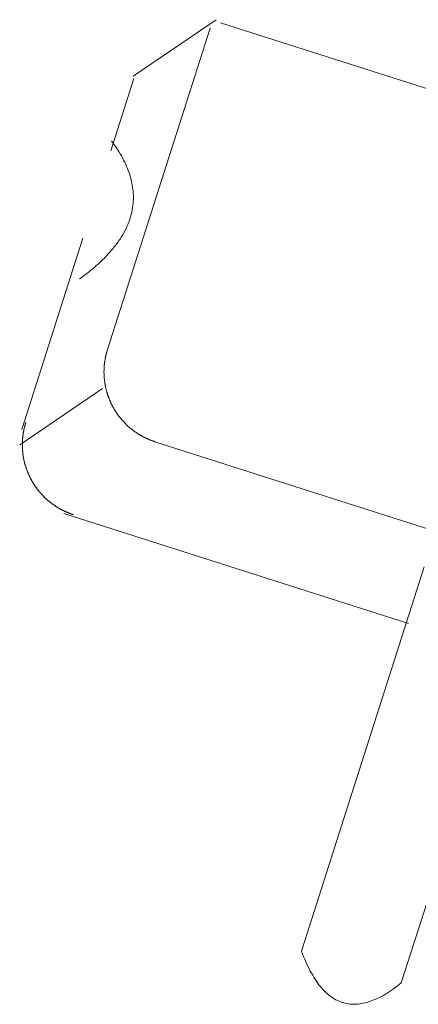
# Model space of a CAD drawing. Units: millimetres. Extents: x -1996 to 1240, y -848 to 1748.
# Drawn here: x -1256 to -1237, y 344 to 391 of the extents above; entities that cross this region are included whole.
import ezdxf

# ---------------------------------------------------------------- set-up
doc = ezdxf.new("R2010")
doc.units = ezdxf.units.MM
doc.header["$LTSCALE"] = 50.8
doc.layers.get('0').update_dxf_attribs({"lineweight": 15})
for name, color, linetype, lineweight in [('None', 7, 'Continuous', 5), ('一般', 7, 'Continuous', 5), ('寸法', 7, 'Continuous', 5)]:
    doc.layers.add(name, color=color, linetype=linetype, lineweight=lineweight)

# ---------------------------------------------------------------- blocks, each defined once
blk = doc.blocks.new('グループ')
at = {"color": 7, "linetype": 'Continuous', "lineweight": 9}
for p, q in [((-1252.236, 375.022), (-1247.334, 390.371)), ((-1252.236, 375.022), (-1247.334, 390.371)), ((-1252.236, 375.022), (-1247.334, 390.371)), ((-1246.835, 390.618), (-1202.611, 376.494)), ((-1246.835, 390.618), (-1202.611, 376.494)), ((-1246.835, 390.618), (-1202.611, 376.494)), ((-1250.977, 387.965), (-1252.082, 384.505)), ((-1250.977, 387.965), (-1252.082, 384.505)), ((-1250.977, 387.965), (-1252.082, 384.505)), ((-1248.281, 387.405), (-1248.274, 387.426)), ((-1253.413, 380.336), (-1256.33, 371.202)), ((-1253.413, 380.336), (-1256.33, 371.202)), ((-1253.413, 380.336), (-1256.33, 371.202)), ((-1252.337, 374.626), (-1252.333, 374.648)), ((-1252.333, 374.648), (-1252.329, 374.669)), ((-1252.329, 374.669), (-1252.324, 374.69)), ((-1252.324, 374.69), (-1252.32, 374.711)), ((-1252.32, 374.711), (-1252.315, 374.732)), ((-1252.315, 374.732), (-1252.31, 374.752)), ((-1252.31, 374.752), (-1252.305, 374.773)), ((-1252.305, 374.773), (-1252.3, 374.794)), ((-1252.3, 374.794), (-1252.295, 374.815)), ((-1252.295, 374.815), (-1252.29, 374.836)), ((-1252.29, 374.836), (-1252.284, 374.857)), ((-1252.284, 374.857), (-1252.278, 374.877)), ((-1252.278, 374.877), (-1252.273, 374.898)), ((-1252.273, 374.898), (-1252.267, 374.919)), ((-1252.267, 374.919), (-1252.261, 374.939)), ((-1252.261, 374.939), (-1252.255, 374.96)), ((-1252.255, 374.96), (-1252.249, 374.981)), ((-1252.249, 374.981), (-1252.242, 375.001)), ((-1252.242, 375.001), (-1252.236, 375.022)), ((-1252.396, 374.158), (-1252.395, 374.179)), ((-1252.395, 374.179), (-1252.393, 374.201)), ((-1252.393, 374.201), (-1252.392, 374.222)), ((-1252.392, 374.222), (-1252.39, 374.244)), ((-1252.39, 374.244), (-1252.388, 374.265)), ((-1252.388, 374.265), (-1252.386, 374.287)), ((-1252.386, 374.287), (-1252.384, 374.308)), ((-1252.384, 374.308), (-1252.382, 374.329)), ((-1252.382, 374.329), (-1252.379, 374.351)), ((-1252.379, 374.351), (-1252.377, 374.372)), ((-1252.377, 374.372), (-1252.374, 374.393)), ((-1252.374, 374.393), (-1252.372, 374.415)), ((-1252.372, 374.415), (-1252.369, 374.436)), ((-1252.369, 374.436), (-1252.366, 374.457)), ((-1252.366, 374.457), (-1252.363, 374.478)), ((-1252.363, 374.478), (-1252.359, 374.5)), ((-1252.359, 374.5), (-1252.356, 374.521)), ((-1252.356, 374.521), (-1252.352, 374.542)), ((-1252.352, 374.542), (-1252.349, 374.563)), ((-1252.349, 374.563), (-1252.345, 374.584)), ((-1252.345, 374.584), (-1252.341, 374.605)), ((-1252.341, 374.605), (-1252.337, 374.626)), ((-1252.402, 373.986), (-1252.401, 374.008)), ((-1252.402, 373.965), (-1252.402, 373.986)), ((-1252.402, 373.943), (-1252.402, 373.965)), ((-1252.402, 373.922), (-1252.402, 373.943)), ((-1252.401, 373.9), (-1252.402, 373.922)), ((-1252.401, 374.029), (-1252.4, 374.051)), ((-1252.401, 374.008), (-1252.401, 374.029)), ((-1252.401, 373.879), (-1252.401, 373.9)), ((-1252.4, 373.858), (-1252.401, 373.879)), ((-1252.4, 374.072), (-1252.399, 374.094)), ((-1252.4, 374.051), (-1252.4, 374.072)), ((-1252.4, 373.836), (-1252.4, 373.858)), ((-1252.399, 373.815), (-1252.4, 373.836)), ((-1252.399, 374.094), (-1252.398, 374.115)), ((-1252.398, 373.793), (-1252.399, 373.815)), ((-1252.398, 374.115), (-1252.397, 374.137)), ((-1252.397, 373.772), (-1252.398, 373.793)), ((-1252.397, 374.137), (-1252.396, 374.158)), ((-1252.396, 373.75), (-1252.397, 373.772)), ((-1252.394, 373.729), (-1252.396, 373.75)), ((-1252.393, 373.707), (-1252.394, 373.729)), ((-1252.391, 373.686), (-1252.393, 373.707)), ((-1252.39, 373.665), (-1252.391, 373.686)), ((-1252.388, 373.643), (-1252.39, 373.665)), ((-1252.386, 373.622), (-1252.388, 373.643)), ((-1252.384, 373.6), (-1252.386, 373.622)), ((-1252.381, 373.579), (-1252.384, 373.6)), ((-1252.379, 373.558), (-1252.381, 373.579)), ((-1252.376, 373.536), (-1252.379, 373.558)), ((-1252.374, 373.515), (-1252.376, 373.536)), ((-1252.371, 373.494), (-1252.374, 373.515)), ((-1252.368, 373.472), (-1252.371, 373.494)), ((-1252.365, 373.451), (-1252.368, 373.472)), ((-1252.362, 373.43), (-1252.365, 373.451)), ((-1252.359, 373.409), (-1252.362, 373.43)), ((-1252.355, 373.388), (-1252.359, 373.409)), ((-1252.352, 373.366), (-1252.355, 373.388)), ((-1252.348, 373.345), (-1252.352, 373.366)), ((-1252.344, 373.324), (-1252.348, 373.345)), ((-1252.34, 373.303), (-1252.344, 373.324)), ((-1252.336, 373.282), (-1252.34, 373.303)), ((-1252.332, 373.261), (-1252.336, 373.282)), ((-1252.328, 373.24), (-1252.332, 373.261)), ((-1252.323, 373.219), (-1252.328, 373.24)), ((-1252.318, 373.198), (-1252.323, 373.219)), ((-1252.314, 373.177), (-1252.318, 373.198)), ((-1252.309, 373.156), (-1252.314, 373.177)), ((-1252.304, 373.135), (-1252.309, 373.156)), ((-1252.299, 373.114), (-1252.304, 373.135)), ((-1252.294, 373.093), (-1252.299, 373.114)), ((-1252.288, 373.073), (-1252.294, 373.093)), ((-1252.283, 373.052), (-1252.288, 373.073)), ((-1252.277, 373.031), (-1252.283, 373.052)), ((-1252.271, 373.01), (-1252.277, 373.031)), ((-1252.265, 372.99), (-1252.271, 373.01)), ((-1252.259, 372.969), (-1252.265, 372.99)), ((-1252.253, 372.949), (-1252.259, 372.969)), ((-1252.247, 372.928), (-1252.253, 372.949)), ((-1252.241, 372.907), (-1252.247, 372.928)), ((-1252.234, 372.887), (-1252.241, 372.907)), ((-1252.228, 372.867), (-1252.234, 372.887)), ((-1252.221, 372.846), (-1252.228, 372.867)), ((-1252.214, 372.826), (-1252.221, 372.846)), ((-1252.207, 372.806), (-1252.214, 372.826)), ((-1252.2, 372.785), (-1252.207, 372.806)), ((-1252.193, 372.765), (-1252.2, 372.785)), ((-1252.185, 372.745), (-1252.193, 372.765)), ((-1252.178, 372.725), (-1252.185, 372.745)), ((-1252.17, 372.705), (-1252.178, 372.725)), ((-1252.162, 372.685), (-1252.17, 372.705)), ((-1252.155, 372.665), (-1252.162, 372.685)), ((-1252.147, 372.645), (-1252.155, 372.665)), ((-1252.138, 372.625), (-1252.147, 372.645)), ((-1252.13, 372.605), (-1252.138, 372.625)), ((-1252.122, 372.585), (-1252.13, 372.605)), ((-1252.113, 372.566), (-1252.122, 372.585)), ((-1252.105, 372.546), (-1252.113, 372.566)), ((-1252.096, 372.526), (-1252.105, 372.546)), ((-1252.087, 372.507), (-1252.096, 372.526)), ((-1252.078, 372.487), (-1252.087, 372.507)), ((-1252.069, 372.468), (-1252.078, 372.487)), ((-1252.06, 372.448), (-1252.069, 372.468)), ((-1252.051, 372.429), (-1252.06, 372.448)), ((-1252.041, 372.41), (-1252.051, 372.429)), ((-1252.032, 372.39), (-1252.041, 372.41)), ((-1252.022, 372.371), (-1252.032, 372.39)), ((-1252.012, 372.352), (-1252.022, 372.371)), ((-1252.002, 372.333), (-1252.012, 372.352)), ((-1251.992, 372.314), (-1252.002, 372.333)), ((-1251.982, 372.295), (-1251.992, 372.314)), ((-1251.972, 372.276), (-1251.982, 372.295)), ((-1251.962, 372.257), (-1251.972, 372.276)), ((-1251.951, 372.239), (-1251.962, 372.257)), ((-1251.94, 372.22), (-1251.951, 372.239)), ((-1251.93, 372.201), (-1251.94, 372.22)), ((-1251.919, 372.183), (-1251.93, 372.201)), ((-1251.908, 372.164), (-1251.919, 372.183)), ((-1251.897, 372.146), (-1251.908, 372.164)), ((-1251.886, 372.128), (-1251.897, 372.146)), ((-1251.874, 372.109), (-1251.886, 372.128)), ((-1251.863, 372.091), (-1251.874, 372.109)), ((-1251.852, 372.073), (-1251.863, 372.091)), ((-1251.84, 372.055), (-1251.852, 372.073)), ((-1251.828, 372.037), (-1251.84, 372.055)), ((-1251.816, 372.019), (-1251.828, 372.037)), ((-1251.804, 372.001), (-1251.816, 372.019)), ((-1251.792, 371.983), (-1251.804, 372.001)), ((-1251.78, 371.966), (-1251.792, 371.983)), ((-1251.768, 371.948), (-1251.78, 371.966)), ((-1251.756, 371.931), (-1251.768, 371.948)), ((-1251.743, 371.913), (-1251.756, 371.931)), ((-1251.731, 371.896), (-1251.743, 371.913)), ((-1251.718, 371.878), (-1251.731, 371.896)), ((-1251.705, 371.861), (-1251.718, 371.878)), ((-1251.692, 371.844), (-1251.705, 371.861)), ((-1251.679, 371.827), (-1251.692, 371.844)), ((-1251.666, 371.81), (-1251.679, 371.827)), ((-1256.193, 371.334), (-1256.188, 371.355)), ((-1256.188, 371.355), (-1256.183, 371.376)), ((-1256.183, 371.376), (-1256.177, 371.397)), ((-1256.177, 371.397), (-1256.171, 371.417)), ((-1256.171, 371.417), (-1256.166, 371.438)), ((-1256.166, 371.438), (-1256.16, 371.459)), ((-1256.16, 371.459), (-1256.153, 371.479)), ((-1256.153, 371.479), (-1256.147, 371.5)), ((-1256.147, 371.5), (-1256.141, 371.52)), ((-1256.141, 371.52), (-1256.134, 371.541)), ((-1251.653, 371.793), (-1251.666, 371.81)), ((-1251.639, 371.776), (-1251.653, 371.793)), ((-1251.626, 371.759), (-1251.639, 371.776)), ((-1251.612, 371.743), (-1251.626, 371.759)), ((-1251.599, 371.726), (-1251.612, 371.743)), ((-1251.585, 371.71), (-1251.599, 371.726)), ((-1251.571, 371.693), (-1251.585, 371.71)), ((-1251.557, 371.677), (-1251.571, 371.693)), ((-1251.543, 371.661), (-1251.557, 371.677)), ((-1251.529, 371.644), (-1251.543, 371.661)), ((-1251.515, 371.628), (-1251.529, 371.644)), ((-1251.501, 371.612), (-1251.515, 371.628)), ((-1251.486, 371.596), (-1251.501, 371.612)), ((-1251.472, 371.581), (-1251.486, 371.596)), ((-1251.457, 371.565), (-1251.472, 371.581)), ((-1251.442, 371.549), (-1251.457, 371.565)), ((-1251.427, 371.534), (-1251.442, 371.549)), ((-1251.412, 371.518), (-1251.427, 371.534)), ((-1251.397, 371.503), (-1251.412, 371.518)), ((-1251.382, 371.488), (-1251.397, 371.503)), ((-1251.367, 371.472), (-1251.382, 371.488)), ((-1251.352, 371.457), (-1251.367, 371.472)), ((-1251.336, 371.442), (-1251.352, 371.457)), ((-1251.321, 371.427), (-1251.336, 371.442)), ((-1251.305, 371.413), (-1251.321, 371.427)), ((-1251.29, 371.398), (-1251.305, 371.413)), ((-1251.274, 371.383), (-1251.29, 371.398)), ((-1251.258, 371.369), (-1251.274, 371.383)), ((-1251.242, 371.354), (-1251.258, 371.369)), ((-1251.226, 371.34), (-1251.242, 371.354)), ((-1256.278, 370.87), (-1256.276, 370.891)), ((-1256.276, 370.891), (-1256.273, 370.913)), ((-1256.273, 370.913), (-1256.27, 370.934)), ((-1256.27, 370.934), (-1256.267, 370.955)), ((-1256.267, 370.955), (-1256.264, 370.976)), ((-1256.264, 370.976), (-1256.261, 370.998)), ((-1256.261, 370.998), (-1256.258, 371.019)), ((-1256.258, 371.019), (-1256.255, 371.04)), ((-1256.255, 371.04), (-1256.251, 371.061)), ((-1256.251, 371.061), (-1256.247, 371.082)), ((-1256.247, 371.082), (-1256.244, 371.104)), ((-1256.244, 371.104), (-1256.24, 371.125)), ((-1256.24, 371.125), (-1256.236, 371.146)), ((-1256.236, 371.146), (-1256.231, 371.167)), ((-1256.231, 371.167), (-1256.227, 371.188)), ((-1256.227, 371.188), (-1256.223, 371.209)), ((-1256.223, 371.209), (-1256.218, 371.23)), ((-1256.218, 371.23), (-1256.214, 371.251)), ((-1256.214, 371.251), (-1256.209, 371.272)), ((-1256.209, 371.272), (-1256.204, 371.293)), ((-1256.204, 371.293), (-1256.199, 371.314)), ((-1256.199, 371.314), (-1256.193, 371.334)), ((-1251.21, 371.326), (-1251.226, 371.34)), ((-1251.194, 371.312), (-1251.21, 371.326)), ((-1251.178, 371.298), (-1251.194, 371.312)), ((-1251.161, 371.284), (-1251.178, 371.298)), ((-1251.145, 371.27), (-1251.161, 371.284)), ((-1251.128, 371.256), (-1251.145, 371.27)), ((-1251.112, 371.243), (-1251.128, 371.256)), ((-1251.095, 371.229), (-1251.112, 371.243)), ((-1251.078, 371.216), (-1251.095, 371.229)), ((-1251.061, 371.203), (-1251.078, 371.216)), ((-1251.045, 371.189), (-1251.061, 371.203)), ((-1251.028, 371.176), (-1251.045, 371.189)), ((-1251.01, 371.163), (-1251.028, 371.176)), ((-1250.993, 371.15), (-1251.01, 371.163)), ((-1250.976, 371.138), (-1250.993, 371.15)), ((-1250.959, 371.125), (-1250.976, 371.138)), ((-1250.941, 371.112), (-1250.959, 371.125)), ((-1250.924, 371.1), (-1250.941, 371.112)), ((-1250.906, 371.088), (-1250.924, 371.1)), ((-1250.889, 371.075), (-1250.906, 371.088)), ((-1250.871, 371.063), (-1250.889, 371.075)), ((-1250.853, 371.051), (-1250.871, 371.063)), ((-1250.835, 371.039), (-1250.853, 371.051)), ((-1250.817, 371.027), (-1250.835, 371.039)), ((-1250.799, 371.016), (-1250.817, 371.027)), ((-1250.781, 371.004), (-1250.799, 371.016)), ((-1250.763, 370.993), (-1250.781, 371.004)), ((-1250.745, 370.981), (-1250.763, 370.993)), ((-1250.726, 370.97), (-1250.745, 370.981)), ((-1250.708, 370.959), (-1250.726, 370.97)), ((-1250.69, 370.948), (-1250.708, 370.959)), ((-1250.671, 370.937), (-1250.69, 370.948)), ((-1250.653, 370.926), (-1250.671, 370.937)), ((-1250.634, 370.915), (-1250.653, 370.926)), ((-1250.615, 370.905), (-1250.634, 370.915)), ((-1250.597, 370.894), (-1250.615, 370.905)), ((-1250.578, 370.884), (-1250.597, 370.894)), ((-1250.559, 370.874), (-1250.578, 370.884)), ((-1256.3, 370.549), (-1256.299, 370.57)), ((-1256.3, 370.527), (-1256.3, 370.549)), ((-1256.3, 370.506), (-1256.3, 370.527)), ((-1256.3, 370.484), (-1256.3, 370.506)), ((-1256.3, 370.463), (-1256.3, 370.484)), ((-1256.3, 370.441), (-1256.3, 370.463)), ((-1256.3, 370.42), (-1256.3, 370.441)), ((-1256.299, 370.398), (-1256.3, 370.42)), ((-1256.299, 370.57), (-1256.298, 370.592)), ((-1256.298, 370.613), (-1256.297, 370.634)), ((-1256.298, 370.592), (-1256.298, 370.613)), ((-1256.297, 370.634), (-1256.296, 370.656)), ((-1256.296, 370.656), (-1256.295, 370.677)), ((-1256.295, 370.677), (-1256.293, 370.699)), ((-1256.293, 370.699), (-1256.292, 370.72)), ((-1256.292, 370.72), (-1256.29, 370.742)), ((-1256.29, 370.742), (-1256.289, 370.763)), ((-1256.289, 370.763), (-1256.287, 370.784)), ((-1256.287, 370.784), (-1256.285, 370.806)), ((-1256.285, 370.806), (-1256.283, 370.827)), ((-1256.283, 370.827), (-1256.28, 370.849)), ((-1256.28, 370.849), (-1256.278, 370.87)), ((-1250.54, 370.864), (-1250.559, 370.874)), ((-1250.521, 370.854), (-1250.54, 370.864)), ((-1250.502, 370.844), (-1250.521, 370.854)), ((-1250.483, 370.834), (-1250.502, 370.844)), ((-1250.463, 370.824), (-1250.483, 370.834)), ((-1250.444, 370.815), (-1250.463, 370.824)), ((-1250.425, 370.806), (-1250.444, 370.815)), ((-1250.406, 370.796), (-1250.425, 370.806)), ((-1250.386, 370.787), (-1250.406, 370.796)), ((-1250.367, 370.778), (-1250.386, 370.787)), ((-1250.347, 370.769), (-1250.367, 370.778)), ((-1250.328, 370.76), (-1250.347, 370.769)), ((-1250.308, 370.752), (-1250.328, 370.76)), ((-1250.288, 370.743), (-1250.308, 370.752)), ((-1250.268, 370.735), (-1250.288, 370.743)), ((-1250.249, 370.726), (-1250.268, 370.735)), ((-1250.229, 370.718), (-1250.249, 370.726)), ((-1250.209, 370.71), (-1250.229, 370.718)), ((-1250.189, 370.702), (-1250.209, 370.71)), ((-1250.169, 370.694), (-1250.189, 370.702)), ((-1250.149, 370.686), (-1250.169, 370.694)), ((-1250.129, 370.679), (-1250.149, 370.686)), ((-1250.109, 370.671), (-1250.129, 370.679)), ((-1250.089, 370.664), (-1250.109, 370.671)), ((-1250.068, 370.657), (-1250.089, 370.664)), ((-1250.048, 370.65), (-1250.068, 370.657)), ((-1250.028, 370.643), (-1250.048, 370.65)), ((-1250.007, 370.636), (-1250.028, 370.643)), ((-1249.987, 370.629), (-1250.007, 370.636)), ((-1249.967, 370.623), (-1249.987, 370.629)), ((-1208.696, 357.442), (-1249.967, 370.623)), ((-1208.696, 357.442), (-1249.967, 370.623)), ((-1208.696, 357.442), (-1249.967, 370.623)), ((-1256.299, 370.377), (-1256.299, 370.398)), ((-1256.298, 370.355), (-1256.299, 370.377)), ((-1256.297, 370.334), (-1256.298, 370.355)), ((-1256.297, 370.312), (-1256.297, 370.334)), ((-1256.295, 370.291), (-1256.297, 370.312)), ((-1256.294, 370.27), (-1256.295, 370.291)), ((-1256.293, 370.248), (-1256.294, 370.27)), ((-1256.291, 370.227), (-1256.293, 370.248)), ((-1256.29, 370.205), (-1256.291, 370.227)), ((-1256.288, 370.184), (-1256.29, 370.205)), ((-1256.286, 370.162), (-1256.288, 370.184)), ((-1256.284, 370.141), (-1256.286, 370.162)), ((-1256.282, 370.12), (-1256.284, 370.141)), ((-1256.28, 370.098), (-1256.282, 370.12)), ((-1256.278, 370.077), (-1256.28, 370.098)), ((-1256.275, 370.056), (-1256.278, 370.077)), ((-1256.272, 370.034), (-1256.275, 370.056)), ((-1256.27, 370.013), (-1256.272, 370.034)), ((-1256.267, 369.992), (-1256.27, 370.013)), ((-1256.264, 369.971), (-1256.267, 369.992)), ((-1256.26, 369.949), (-1256.264, 369.971)), ((-1256.257, 369.928), (-1256.26, 369.949)), ((-1256.254, 369.907), (-1256.257, 369.928)), ((-1256.25, 369.886), (-1256.254, 369.907)), ((-1256.247, 369.865), (-1256.25, 369.886)), ((-1256.243, 369.843), (-1256.247, 369.865)), ((-1256.239, 369.822), (-1256.243, 369.843)), ((-1256.235, 369.801), (-1256.239, 369.822)), ((-1256.23, 369.78), (-1256.235, 369.801)), ((-1256.226, 369.759), (-1256.23, 369.78)), ((-1256.222, 369.738), (-1256.226, 369.759)), ((-1256.217, 369.717), (-1256.222, 369.738)), ((-1256.212, 369.696), (-1256.217, 369.717)), ((-1256.208, 369.675), (-1256.212, 369.696)), ((-1256.203, 369.654), (-1256.208, 369.675)), ((-1256.197, 369.634), (-1256.203, 369.654)), ((-1256.192, 369.613), (-1256.197, 369.634)), ((-1256.187, 369.592), (-1256.192, 369.613)), ((-1256.181, 369.571), (-1256.187, 369.592)), ((-1256.176, 369.55), (-1256.181, 369.571)), ((-1256.17, 369.53), (-1256.176, 369.55)), ((-1256.164, 369.509), (-1256.17, 369.53)), ((-1256.158, 369.488), (-1256.164, 369.509)), ((-1256.152, 369.468), (-1256.158, 369.488)), ((-1256.146, 369.447), (-1256.152, 369.468)), ((-1256.139, 369.427), (-1256.146, 369.447)), ((-1256.133, 369.406), (-1256.139, 369.427)), ((-1256.126, 369.386), (-1256.133, 369.406)), ((-1256.119, 369.366), (-1256.126, 369.386)), ((-1256.113, 369.345), (-1256.119, 369.366)), ((-1256.106, 369.325), (-1256.113, 369.345)), ((-1256.098, 369.305), (-1256.106, 369.325)), ((-1256.091, 369.284), (-1256.098, 369.305)), ((-1256.084, 369.264), (-1256.091, 369.284)), ((-1256.076, 369.244), (-1256.084, 369.264)), ((-1256.069, 369.224), (-1256.076, 369.244)), ((-1256.061, 369.204), (-1256.069, 369.224)), ((-1256.053, 369.184), (-1256.061, 369.204)), ((-1256.045, 369.164), (-1256.053, 369.184)), ((-1256.037, 369.144), (-1256.045, 369.164)), ((-1256.029, 369.124), (-1256.037, 369.144)), ((-1256.02, 369.105), (-1256.029, 369.124)), ((-1256.012, 369.085), (-1256.02, 369.105)), ((-1256.003, 369.065), (-1256.012, 369.085)), ((-1255.995, 369.046), (-1256.003, 369.065)), ((-1255.986, 369.026), (-1255.995, 369.046)), ((-1255.977, 369.006), (-1255.986, 369.026)), ((-1255.968, 368.987), (-1255.977, 369.006)), ((-1255.959, 368.968), (-1255.968, 368.987)), ((-1255.949, 368.948), (-1255.959, 368.968)), ((-1255.94, 368.929), (-1255.949, 368.948)), ((-1255.93, 368.91), (-1255.94, 368.929)), ((-1255.921, 368.891), (-1255.93, 368.91)), ((-1255.911, 368.871), (-1255.921, 368.891)), ((-1255.901, 368.852), (-1255.911, 368.871)), ((-1255.891, 368.833), (-1255.901, 368.852)), ((-1255.881, 368.814), (-1255.891, 368.833)), ((-1255.871, 368.796), (-1255.881, 368.814)), ((-1255.86, 368.777), (-1255.871, 368.796)), ((-1255.85, 368.758), (-1255.86, 368.777)), ((-1255.839, 368.739), (-1255.85, 368.758)), ((-1255.828, 368.721), (-1255.839, 368.739)), ((-1255.818, 368.702), (-1255.828, 368.721)), ((-1255.807, 368.684), (-1255.818, 368.702)), ((-1255.796, 368.665), (-1255.807, 368.684)), ((-1255.784, 368.647), (-1255.796, 368.665)), ((-1255.773, 368.629), (-1255.784, 368.647)), ((-1255.762, 368.61), (-1255.773, 368.629)), ((-1255.75, 368.592), (-1255.762, 368.61)), ((-1255.739, 368.574), (-1255.75, 368.592)), ((-1255.727, 368.556), (-1255.739, 368.574)), ((-1255.715, 368.538), (-1255.727, 368.556)), ((-1255.703, 368.52), (-1255.715, 368.538)), ((-1255.691, 368.503), (-1255.703, 368.52)), ((-1255.679, 368.485), (-1255.691, 368.503)), ((-1255.667, 368.467), (-1255.679, 368.485)), ((-1255.654, 368.45), (-1255.667, 368.467)), ((-1255.642, 368.432), (-1255.654, 368.45)), ((-1255.629, 368.415), (-1255.642, 368.432)), ((-1255.616, 368.398), (-1255.629, 368.415)), ((-1255.604, 368.38), (-1255.616, 368.398)), ((-1255.591, 368.363), (-1255.604, 368.38)), ((-1255.578, 368.346), (-1255.591, 368.363)), ((-1255.565, 368.329), (-1255.578, 368.346)), ((-1255.551, 368.312), (-1255.565, 368.329)), ((-1255.538, 368.295), (-1255.551, 368.312)), ((-1255.525, 368.279), (-1255.538, 368.295)), ((-1255.511, 368.262), (-1255.525, 368.279)), ((-1255.497, 368.245), (-1255.511, 368.262)), ((-1255.484, 368.229), (-1255.497, 368.245)), ((-1255.47, 368.212), (-1255.484, 368.229)), ((-1255.456, 368.196), (-1255.47, 368.212)), ((-1255.442, 368.18), (-1255.456, 368.196)), ((-1255.428, 368.164), (-1255.442, 368.18)), ((-1255.413, 368.148), (-1255.428, 368.164)), ((-1255.399, 368.132), (-1255.413, 368.148)), ((-1255.385, 368.116), (-1255.399, 368.132)), ((-1255.37, 368.1), (-1255.385, 368.116)), ((-1255.356, 368.084), (-1255.37, 368.1)), ((-1255.341, 368.069), (-1255.356, 368.084)), ((-1255.326, 368.053), (-1255.341, 368.069)), ((-1255.311, 368.038), (-1255.326, 368.053)), ((-1255.296, 368.022), (-1255.311, 368.038)), ((-1255.281, 368.007), (-1255.296, 368.022)), ((-1255.266, 367.992), (-1255.281, 368.007)), ((-1255.251, 367.977), (-1255.266, 367.992)), ((-1255.235, 367.962), (-1255.251, 367.977)), ((-1255.22, 367.947), (-1255.235, 367.962)), ((-1255.204, 367.932), (-1255.22, 367.947)), ((-1255.188, 367.917), (-1255.204, 367.932)), ((-1255.173, 367.903), (-1255.188, 367.917)), ((-1255.157, 367.888), (-1255.173, 367.903)), ((-1255.141, 367.874), (-1255.157, 367.888)), ((-1255.125, 367.859), (-1255.141, 367.874)), ((-1255.109, 367.845), (-1255.125, 367.859)), ((-1255.093, 367.831), (-1255.109, 367.845)), ((-1255.076, 367.817), (-1255.093, 367.831)), ((-1255.06, 367.803), (-1255.076, 367.817)), ((-1255.044, 367.789), (-1255.06, 367.803)), ((-1255.027, 367.776), (-1255.044, 367.789)), ((-1255.01, 367.762), (-1255.027, 367.776)), ((-1254.994, 367.749), (-1255.01, 367.762)), ((-1254.977, 367.735), (-1254.994, 367.749)), ((-1254.96, 367.722), (-1254.977, 367.735)), ((-1254.943, 367.709), (-1254.96, 367.722)), ((-1254.926, 367.696), (-1254.943, 367.709)), ((-1254.909, 367.683), (-1254.926, 367.696)), ((-1254.892, 367.67), (-1254.909, 367.683)), ((-1254.875, 367.657), (-1254.892, 367.67)), ((-1254.857, 367.644), (-1254.875, 367.657)), ((-1254.84, 367.632), (-1254.857, 367.644)), ((-1254.822, 367.619), (-1254.84, 367.632)), ((-1254.805, 367.607), (-1254.822, 367.619)), ((-1254.787, 367.595), (-1254.805, 367.607)), ((-1254.769, 367.582), (-1254.787, 367.595)), ((-1254.752, 367.57), (-1254.769, 367.582)), ((-1254.734, 367.559), (-1254.752, 367.57)), ((-1254.716, 367.547), (-1254.734, 367.559)), ((-1254.698, 367.535), (-1254.716, 367.547)), ((-1254.68, 367.523), (-1254.698, 367.535)), ((-1254.662, 367.512), (-1254.68, 367.523)), ((-1254.643, 367.501), (-1254.662, 367.512)), ((-1254.625, 367.489), (-1254.643, 367.501)), ((-1254.607, 367.478), (-1254.625, 367.489)), ((-1254.588, 367.467), (-1254.607, 367.478)), ((-1254.57, 367.456), (-1254.588, 367.467)), ((-1254.551, 367.445), (-1254.57, 367.456)), ((-1254.533, 367.435), (-1254.551, 367.445)), ((-1254.514, 367.424), (-1254.533, 367.435)), ((-1254.495, 367.414), (-1254.514, 367.424)), ((-1254.476, 367.403), (-1254.495, 367.414)), ((-1254.457, 367.393), (-1254.476, 367.403)), ((-1254.438, 367.383), (-1254.457, 367.393)), ((-1254.419, 367.373), (-1254.438, 367.383)), ((-1254.4, 367.363), (-1254.419, 367.373)), ((-1254.381, 367.353), (-1254.4, 367.363)), ((-1254.362, 367.344), (-1254.381, 367.353)), ((-1254.343, 367.334), (-1254.362, 367.344)), ((-1254.324, 367.325), (-1254.343, 367.334)), ((-1254.304, 367.316), (-1254.324, 367.325)), ((-1254.285, 367.306), (-1254.304, 367.316)), ((-1254.265, 367.297), (-1254.285, 367.306)), ((-1254.246, 367.288), (-1254.265, 367.297)), ((-1254.226, 367.28), (-1254.246, 367.288)), ((-1254.207, 367.271), (-1254.226, 367.28)), ((-1254.187, 367.262), (-1254.207, 367.271)), ((-1254.167, 367.254), (-1254.187, 367.262)), ((-1254.147, 367.246), (-1254.167, 367.254)), ((-1254.127, 367.237), (-1254.147, 367.246)), ((-1254.108, 367.229), (-1254.127, 367.237)), ((-1254.088, 367.221), (-1254.108, 367.229)), ((-1254.068, 367.213), (-1254.088, 367.221)), ((-1254.048, 367.206), (-1254.068, 367.213)), ((-1254.027, 367.198), (-1254.048, 367.206)), ((-1254.007, 367.191), (-1254.027, 367.198)), ((-1253.987, 367.183), (-1254.007, 367.191)), ((-1253.967, 367.176), (-1253.987, 367.183)), ((-1253.947, 367.169), (-1253.967, 367.176)), ((-1253.926, 367.162), (-1253.947, 367.169)), ((-1253.906, 367.155), (-1253.926, 367.162)), ((-1253.886, 367.149), (-1253.906, 367.155)), ((-1253.865, 367.142), (-1253.886, 367.149))]:
    blk.add_line(p, q, dxfattribs=at)
blk.add_open_spline([(-1252.047, 384.986), (-1249.358, 381.422), (-1253.564, 378.398)], degree=2, dxfattribs=at)
at = {"layer": '一般', "color": 7, "linetype": 'Continuous', "lineweight": 9}
for p, q in [((-1247.048, 390.769), (-1251.005, 388.079)), ((-1252.47, 373.169), (-1256.427, 370.478)), ((-1254.315, 367.196), (-1237.868, 361.943)), ((-1254.315, 367.196), (-1237.868, 361.943)), ((-1254.315, 367.196), (-1237.868, 361.943)), ((-1242.968, 346.303), (-1237.111, 364.641)), ((-1232.348, 363.12), (-1238.205, 344.782))]:
    blk.add_line(p, q, dxfattribs=at)
at = {"color": 7, "linetype": 'Continuous', "lineweight": 9}
blk.add_wipeout([(-1242.968, 346.304), (-1242.956, 346.271), (-1242.944, 346.239), (-1242.932, 346.207), (-1242.92, 346.176), (-1242.908, 346.144), (-1242.896, 346.113), (-1242.884, 346.082), (-1242.872, 346.051), (-1242.859, 346.021), (-1242.847, 345.99), (-1242.835, 345.96), (-1242.822, 345.93), (-1242.81, 345.9), (-1242.797, 345.871), (-1242.785, 345.841), (-1242.772, 345.812), (-1242.759, 345.783), (-1242.747, 345.754), (-1242.734, 345.726), (-1242.721, 345.698), (-1242.708, 345.669), (-1242.695, 345.642), (-1242.682, 345.614), (-1242.669, 345.586), (-1242.656, 345.559), (-1242.643, 345.532), (-1242.63, 345.505), (-1242.616, 345.478), (-1242.603, 345.452), (-1242.59, 345.426), (-1242.576, 345.399), (-1242.563, 345.374), (-1242.549, 345.348), (-1242.536, 345.322), (-1242.522, 345.297), (-1242.508, 345.272), (-1242.495, 345.247), (-1242.481, 345.223), (-1242.467, 345.198), (-1242.453, 345.174), (-1242.439, 345.15), (-1242.425, 345.126), (-1242.411, 345.103), (-1242.397, 345.079), (-1242.383, 345.056), (-1242.368, 345.033), (-1242.354, 345.01), (-1242.34, 344.988), (-1242.326, 344.966), (-1242.311, 344.943), (-1242.297, 344.921), (-1242.282, 344.9), (-1242.267, 344.878), (-1242.253, 344.857), (-1242.238, 344.836), (-1242.223, 344.815), (-1242.209, 344.794), (-1242.194, 344.774), (-1242.179, 344.753), (-1242.164, 344.733), (-1242.149, 344.713), (-1242.134, 344.694), (-1242.119, 344.674), (-1242.103, 344.655), (-1242.088, 344.636), (-1242.073, 344.617), (-1242.058, 344.598), (-1242.042, 344.58), (-1242.027, 344.562), (-1242.011, 344.544), (-1241.996, 344.526), (-1241.98, 344.508), (-1241.964, 344.491), (-1241.949, 344.474), (-1241.933, 344.457), (-1241.917, 344.44), (-1241.901, 344.423), (-1241.885, 344.407), (-1241.869, 344.391), (-1241.853, 344.375), (-1241.837, 344.359), (-1241.821, 344.344), (-1241.805, 344.328), (-1241.789, 344.313), (-1241.772, 344.298), (-1241.756, 344.284), (-1241.74, 344.269), (-1241.723, 344.255), (-1241.707, 344.241), (-1241.69, 344.227), (-1241.674, 344.213), (-1241.657, 344.2), (-1241.64, 344.186), (-1241.623, 344.173), (-1241.607, 344.16), (-1241.59, 344.148), (-1241.573, 344.135), (-1241.556, 344.123), (-1241.539, 344.111), (-1241.522, 344.099), (-1241.504, 344.088), (-1241.487, 344.076), (-1241.47, 344.065), (-1241.453, 344.054), (-1241.435, 344.043), (-1241.418, 344.033), (-1241.4, 344.022), (-1241.383, 344.012), (-1241.365, 344.002), (-1241.348, 343.992), (-1241.33, 343.983), (-1241.312, 343.973), (-1241.295, 343.964), (-1241.277, 343.955), (-1241.259, 343.947), (-1241.241, 343.938), (-1241.223, 343.93), (-1241.205, 343.922), (-1241.187, 343.914), (-1241.169, 343.906), (-1241.15, 343.899), (-1241.132, 343.891), (-1241.114, 343.884), (-1241.095, 343.877), (-1241.077, 343.871), (-1241.059, 343.864), (-1241.04, 343.858), (-1241.021, 343.852), (-1241.003, 343.846), (-1240.984, 343.84), (-1240.965, 343.835), (-1240.947, 343.83), (-1240.928, 343.825), (-1240.909, 343.82), (-1240.89, 343.815), (-1240.871, 343.811), (-1240.852, 343.807), (-1240.833, 343.803), (-1240.814, 343.799), (-1240.794, 343.795), (-1240.775, 343.792), (-1240.756, 343.789), (-1240.736, 343.786), (-1240.717, 343.783), (-1240.698, 343.781), (-1240.678, 343.778), (-1240.658, 343.776), (-1240.639, 343.774), (-1240.619, 343.773), (-1240.599, 343.771), (-1240.58, 343.77), (-1240.56, 343.769), (-1240.54, 343.768), (-1240.52, 343.767), (-1240.5, 343.767), (-1240.48, 343.766), (-1240.46, 343.766), (-1240.439, 343.767), (-1240.419, 343.767), (-1240.399, 343.767), (-1240.379, 343.768), (-1240.358, 343.769), (-1240.338, 343.77), (-1240.317, 343.772), (-1240.297, 343.773), (-1240.276, 343.775), (-1240.255, 343.777), (-1240.235, 343.779), (-1240.214, 343.782), (-1240.193, 343.784), (-1240.172, 343.787), (-1240.151, 343.79), (-1240.13, 343.794), (-1240.109, 343.797), (-1240.088, 343.801), (-1240.067, 343.805), (-1240.046, 343.809), (-1240.025, 343.813), (-1240.004, 343.817), (-1239.982, 343.822), (-1239.961, 343.827), (-1239.939, 343.832), (-1239.918, 343.837), (-1239.896, 343.843), (-1239.875, 343.849), (-1239.853, 343.854), (-1239.831, 343.861), (-1239.81, 343.867), (-1239.788, 343.874), (-1239.766, 343.88), (-1239.744, 343.887), (-1239.722, 343.894), (-1239.7, 343.902), (-1239.678, 343.909), (-1239.656, 343.917), (-1239.633, 343.925), (-1239.611, 343.933), (-1239.589, 343.942), (-1239.567, 343.95), (-1239.544, 343.959), (-1239.522, 343.968), (-1239.499, 343.977), (-1239.477, 343.987), (-1239.454, 343.997), (-1239.431, 344.006), (-1239.409, 344.016), (-1239.386, 344.027), (-1239.363, 344.037), (-1239.34, 344.048), (-1239.317, 344.059), (-1239.294, 344.07), (-1239.271, 344.081), (-1239.248, 344.093), (-1239.225, 344.104), (-1239.202, 344.116), (-1239.178, 344.128), (-1239.155, 344.141), (-1239.132, 344.153), (-1239.108, 344.166), (-1239.085, 344.179), (-1239.061, 344.192), (-1239.038, 344.205), (-1239.014, 344.219), (-1238.991, 344.233), (-1238.967, 344.247), (-1238.943, 344.261), (-1238.919, 344.275), (-1238.895, 344.29), (-1238.871, 344.305), (-1238.847, 344.32), (-1238.823, 344.335), (-1238.799, 344.35), (-1238.775, 344.366), (-1238.751, 344.382), (-1238.727, 344.398), (-1238.702, 344.414), (-1238.678, 344.431), (-1238.653, 344.447), (-1238.629, 344.464), (-1238.604, 344.481), (-1238.58, 344.498), (-1238.555, 344.516), (-1238.53, 344.534), (-1238.506, 344.552), (-1238.481, 344.57), (-1238.456, 344.588), (-1238.431, 344.606), (-1238.406, 344.625), (-1238.381, 344.644), (-1238.356, 344.663), (-1238.331, 344.683), (-1238.306, 344.702), (-1238.281, 344.722), (-1238.255, 344.742), (-1238.23, 344.762), (-1238.205, 344.782)], dxfattribs=at).dxf.layer = '一般'
at = {"layer": '一般', "color": 7, "linetype": 'Continuous', "lineweight": 9}
blk.add_open_spline([(-1242.968, 346.304), (-1241.457, 342.161), (-1238.205, 344.782)], degree=2, dxfattribs=at)
blk = doc.blocks.new('グループ-2')
at = {"color": 7}
blk.add_blockref('グループ', (0, 0), dxfattribs=at)
blk = doc.blocks.new('グループ-3')
at = {"layer": 'None', "color": 7}
blk.add_blockref('グループ-2', (0, 0), dxfattribs=at)

msp = doc.modelspace()

# ---------------------------------------------------------------- block references
at = {"layer": '寸法', "color": 250}
msp.add_blockref('グループ-3', (0, 0), dxfattribs=at)

doc.saveas('drawing.dxf')
